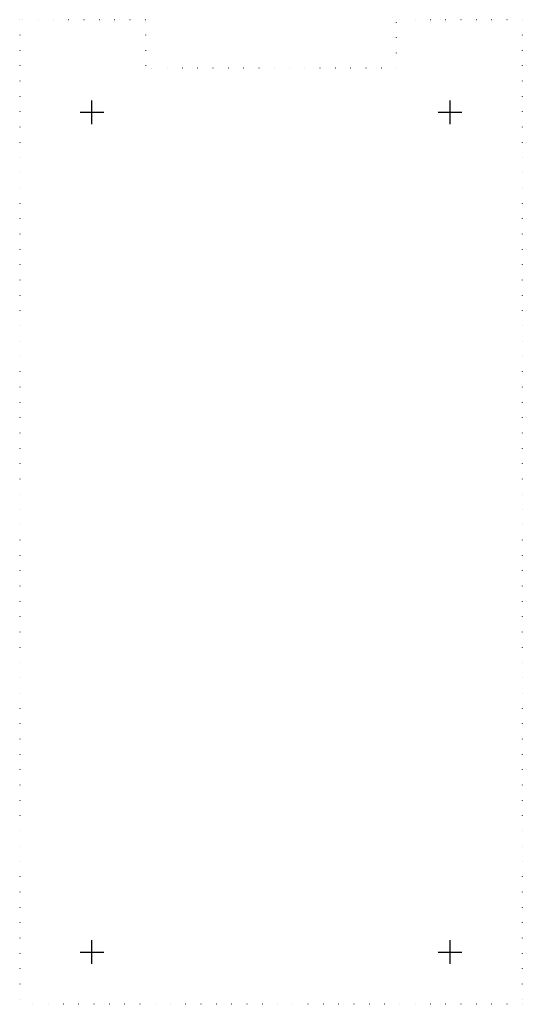
# Model space of a CAD drawing. Units: millimetres. Extents: x 6693 to 7373, y 2324 to 3225.
# Drawn here: x 6693 to 6905, y 2326 to 2741 of the extents above; entities that cross this region are included whole.
import ezdxf

# ---------------------------------------------------------------- set-up
doc = ezdxf.new("R2010")
doc.units = ezdxf.units.MM
doc.linetypes.add('CENTER2', pattern=[28.575, 19.05, -3.175, 3.175, -3.175])
doc.linetypes.add('DOT', pattern=[6.35, 0, -6.35])
doc.layers.add('skrinka', color=7, linetype='Continuous')

msp = doc.modelspace()

# ---------------------------------------------------------------- linework, layer by layer
at = {"layer": 'skrinka', "color": 7, "linetype": 'DOT'}
for p, q in [((6745.7673, 2741.0337), (6692.7673, 2741.0337)), ((6692.7673, 2741.0337), (6692.7673, 2326.0337)), ((6745.7673, 2741.0337), (6745.7673, 2720.5336)), ((6904.7673, 2741.0337), (6851.7673, 2741.0337)), ((6851.7673, 2720.5336), (6851.7673, 2741.0337)), ((6904.7673, 2741.0337), (6904.7673, 2326.0337)), ((6851.7673, 2720.5336), (6745.7673, 2720.5336)), ((6904.7673, 2326.0337), (6692.7673, 2326.0337))]:
    msp.add_line(p, q, dxfattribs=at)
at = {"layer": 'skrinka', "color": 7, "linetype": 'CENTER2'}
for p, q in [((6723.2673, 2697.0337), (6723.2673, 2707.0337)), ((6874.2673, 2697.0337), (6874.2673, 2707.0337)), ((6718.2673, 2702.0337), (6728.2673, 2702.0337)), ((6869.2673, 2702.0337), (6879.2673, 2702.0337)), ((6723.2673, 2343.0338), (6723.2673, 2353.0338)), ((6718.2673, 2348.0338), (6728.2673, 2348.0338))]:
    msp.add_line(p, q, dxfattribs=at)
at = {"layer": 'skrinka', "linetype": 'CENTER2'}
for p, q in [((6874.2673, 2343.0338), (6874.2673, 2353.0338)), ((6869.2673, 2348.0338), (6879.2673, 2348.0338))]:
    msp.add_line(p, q, dxfattribs=at)

doc.saveas('drawing.dxf')
